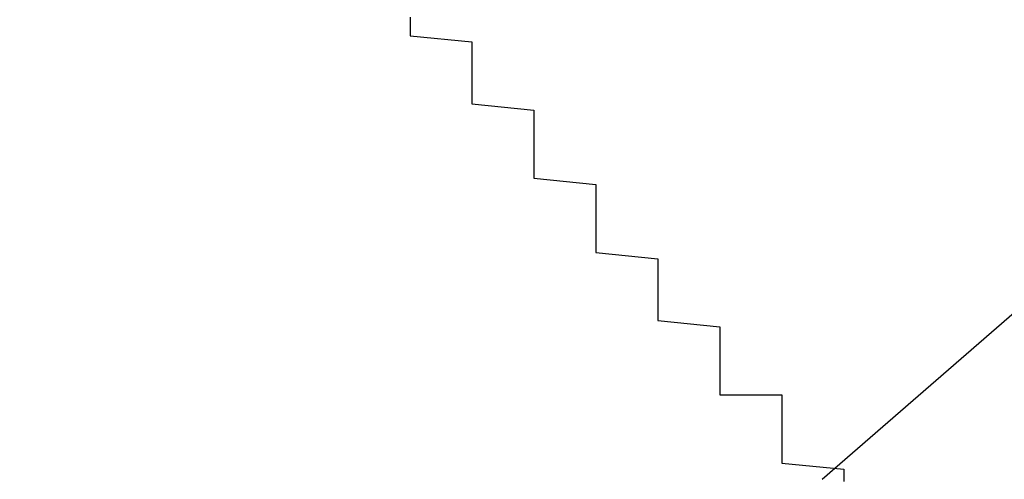
# Model space of a CAD drawing. Extents: x 355 to 712, y -8 to 245.
# Drawn here: x 473 to 473, y 172 to 172 of the extents above; entities that cross this region are included whole.
import ezdxf

# ---------------------------------------------------------------- set-up
doc = ezdxf.new("R2010")
doc.units = 0
doc.header["$LTSCALE"] = 16.335
doc.header["$MEASUREMENT"] = 0
doc.layers.get('0').update_dxf_attribs({"linetype": 'CONTINUOUS'})

msp = doc.modelspace()

# ---------------------------------------------------------------- linework, layer by layer
at = {"color": 7}
msp.add_polyline3d([(473.04414, 172.28261, 0), (473.04414, 172.28161, 0), (473.04414, 172.27961, 0), (473.05414, 172.27861, 0), (473.05414, 172.27761, 0), (473.05414, 172.27661, 0), (473.05414, 172.27561, 0), (473.05414, 172.27461, 0), (473.05414, 172.27261, 0), (473.05414, 172.27161, 0), (473.05414, 172.27061, 0), (473.05414, 172.26961, 0), (473.05414, 172.26861, 0), (473.06414, 172.26761, 0), (473.06414, 172.26661, 0), (473.06414, 172.26561, 0), (473.06414, 172.26461, 0), (473.06414, 172.26361, 0), (473.06414, 172.26261, 0), (473.06414, 172.26161, 0), (473.06414, 172.26061, 0), (473.06414, 172.25961, 0), (473.06414, 172.25861, 0), (473.06414, 172.25761, 0), (473.06414, 172.25661, 0), (473.07414, 172.25561, 0), (473.07414, 172.25461, 0), (473.07414, 172.25361, 0), (473.07414, 172.25261, 0), (473.07414, 172.25161, 0), (473.07414, 172.25061, 0), (473.07414, 172.24961, 0), (473.07414, 172.24961, 0), (473.07414, 172.24861, 0), (473.07414, 172.24761, 0), (473.07414, 172.24661, 0), (473.07414, 172.24561, 0), (473.07414, 172.24461, 0), (473.08414, 172.24361, 0), (473.08414, 172.24361, 0), (473.08414, 172.24261, 0), (473.08414, 172.24161, 0), (473.08414, 172.24061, 0), (473.08414, 172.24061, 0), (473.08414, 172.23961, 0), (473.08414, 172.23861, 0), (473.08414, 172.23761, 0), (473.08414, 172.23761, 0), (473.08414, 172.23661, 0), (473.08414, 172.23561, 0), (473.08414, 172.23561, 0), (473.08414, 172.23461, 0), (473.08414, 172.23361, 0), (473.08414, 172.23361, 0), (473.09414, 172.23261, 0), (473.09414, 172.23161, 0), (473.09414, 172.23161, 0), (473.09414, 172.23061, 0), (473.09414, 172.22961, 0), (473.09414, 172.22961, 0), (473.09414, 172.22861, 0), (473.09414, 172.22861, 0), (473.09414, 172.22761, 0), (473.09414, 172.22761, 0), (473.09414, 172.22661, 0), (473.09414, 172.22561, 0), (473.09414, 172.22561, 0), (473.09414, 172.22461, 0), (473.09414, 172.22461, 0), (473.09414, 172.22361, 0), (473.09414, 172.22361, 0), (473.09414, 172.22261, 0), (473.09414, 172.22261, 0), (473.09414, 172.22161, 0), (473.10414, 172.22161, 0), (473.10414, 172.22061, 0), (473.10414, 172.22061, 0), (473.10414, 172.21961, 0), (473.10414, 172.21961, 0), (473.10414, 172.21861, 0), (473.10414, 172.21861, 0), (473.10414, 172.21761, 0), (473.10414, 172.21761, 0), (473.10414, 172.21661, 0), (473.10414, 172.21661, 0), (473.10414, 172.21561, 0), (473.10414, 172.21561, 0), (473.10414, 172.21461, 0), (473.10414, 172.21461, 0), (473.10414, 172.21361, 0), (473.10414, 172.21361, 0), (473.10414, 172.21361, 0), (473.10414, 172.21261, 0), (473.10414, 172.21261, 0), (473.10414, 172.21161, 0), (473.10414, 172.21161, 0), (473.10414, 172.21061, 0), (473.10414, 172.21061, 0), (473.10414, 172.21061, 0), (473.11414, 172.20961, 0), (473.11414, 172.20961, 0), (473.11414, 172.20861, 0), (473.11414, 172.20861, 0), (473.11414, 172.20761, 0)], dxfattribs=at)
at = {"color": 7, "linetype": 'Continuous'}
for radius, start, end in [(30, 90, 346.506601), (29.99976, 90, 346.50649), (29.96532, 90, 346.49069), (29.70753, 90, 346.37121), (29.62514, 90, 346.332571), (26.37212, 90, 344.607385), (24.4, 90, 343.328428), (24.39973, 16.671765, 343.328235), (24.37931, 16.686133, 343.313867), (24.68221, 310.969613, 343.524512), (23.0588, 274.482439, 325.517561)]:
    msp.add_arc((456.92754, 190.84446), radius, start, end, dxfattribs=at)

doc.saveas('drawing.dxf')
